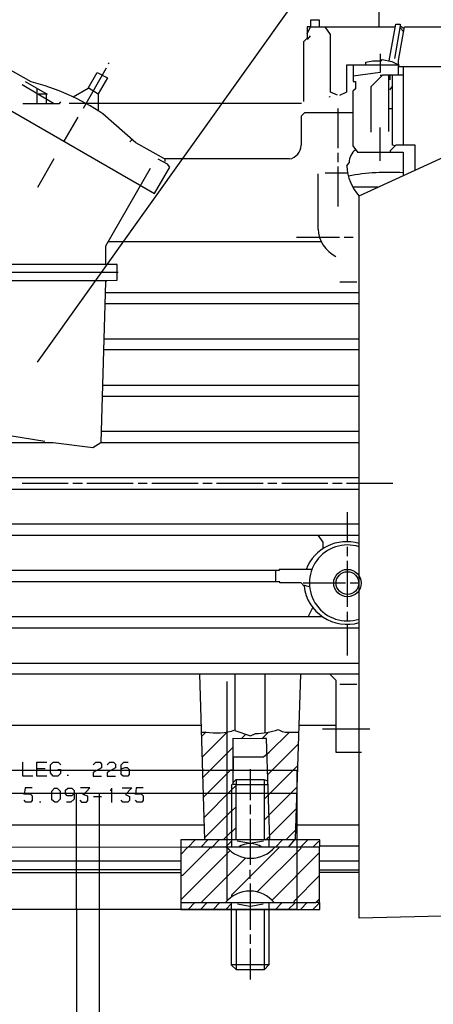
# Model space of a CAD drawing. Units: millimetres. Extents: x 7210 to 14093, y 26662 to 30848.
# Drawn here: x 10578 to 10667, y 29027 to 29239 of the extents above; entities that cross this region are included whole.
import ezdxf

# ---------------------------------------------------------------- set-up
doc = ezdxf.new("R2010")
doc.units = ezdxf.units.MM
doc.header["$LTSCALE"] = 2
doc.layers.add('ACO DIM', color=1, linetype='Continuous')
doc.layers.add('ACO DIM @ 30', color=1, linetype='Continuous')
doc.layers.add('bezugslinien', color=3, linetype='Continuous', lineweight=25)
doc.layers.add('körperlinien dünn', color=1, linetype='Continuous', lineweight=25)
doc.styles.add('ACO', font='trebuc.ttf', dxfattribs={"width": 0.8})
doc.styles.get("Standard").update_dxf_attribs({"font": 'simplex.shx'})
doc.dimstyles.new('ISO-25', dxfattribs={"dimtxt": 2.5, "dimasz": 2.5, "dimexe": 1.25, "dimexo": 0.625, "dimtad": 1, "dimtxsty": 'Standard', "dimcen": 2.5, "dimadec": 0, "dimazin": 0, "dimtfac": 1, "dimtmove": 0, "dimatfit": 3, "dimfxl": 1, "dimarcsym": 0})

# ---------------------------------------------------------------- blocks, each defined once
blk = doc.blocks.new('*D617')
at = {"layer": 'ACO DIM', "color": 0, "lineweight": 5, "transparency": 16777216}
for p, q in [((10382.04, 29957.13), (11153.56, 29957.13)), ((11116.06, 28777.13), (11116.06, 29882.13)), ((10250.44, 28702.13), (11153.56, 28702.13))]:
    blk.add_line(p, q, dxfattribs=at)
at = {"layer": 'ACO DIM', "color": 0, "transparency": 16777216}
for points in [[(11103.56, 29882.13), (11128.56, 29882.13), (11116.06, 29957.13)], [(11103.56, 28777.13), (11128.56, 28777.13), (11116.06, 28702.13)]]:
    blk.add_solid(points, dxfattribs=at)
at = {"layer": 'Defpoints', "color": 0, "transparency": 16777216}
for p in [(10363.29, 29957.13), (11116.06, 29957.13), (10231.69, 28702.13)]:
    blk.add_point(p, dxfattribs=at)
at = {"layer": 'ACO DIM', "color": 0, "lineweight": 5, "transparency": 16777216, "insert": (11047.9, 29326.59), "char_height": 75, "attachment_point": 5, "rotation": 90, "style": 'ACO'}
blk.add_mtext('\\A1;1250', dxfattribs=at)
blk = doc.blocks.new('*D616')
at = {"layer": 'ACO DIM', "color": 0, "lineweight": 5, "transparency": 16777216}
for p, q in [((9978.44, 30379.11), (11278.56, 30379.11)), ((11241.06, 30304.11), (11241.06, 28777.13)), ((10250.44, 28702.13), (11278.56, 28702.13))]:
    blk.add_line(p, q, dxfattribs=at)
at = {"layer": 'ACO DIM', "color": 0, "transparency": 16777216}
for points in [[(11228.56, 30304.11), (11253.56, 30304.11), (11241.06, 30379.11)], [(11228.56, 28777.13), (11253.56, 28777.13), (11241.06, 28702.13)]]:
    blk.add_solid(points, dxfattribs=at)
at = {"layer": 'Defpoints', "color": 0, "transparency": 16777216}
for p in [(9959.69, 30379.11), (10231.69, 28702.13), (11241.06, 28702.13)]:
    blk.add_point(p, dxfattribs=at)
at = {"layer": 'ACO DIM', "color": 0, "lineweight": 5, "transparency": 16777216, "insert": (11172.9, 29540.62), "char_height": 75, "attachment_point": 5, "rotation": 90, "style": 'ACO'}
blk.add_mtext('\\A1;1700', dxfattribs=at)

msp = doc.modelspace()

# ---------------------------------------------------------------- linework, layer by layer
at = {"layer": 'bezugslinien'}
msp.add_line((10704.106, 29337.183), (10581.724, 29165.234), dxfattribs=at)
at = {"layer": 'körperlinien dünn'}
for p, q in [((10655.502, 29237.624), (10655.502, 29251.086)), ((10642.675, 29239.084), (10640.707, 29239.084)), ((10640.707, 29239.084), (10640.707, 29237.624)), ((10642.675, 29237.624), (10642.675, 29239.084)), ((10640.707, 29237.624), (10640.008, 29237.624)), ((10640.008, 29237.624), (10640.008, 29235.174)), ((10640.008, 29236.1), (10640.697, 29237.624)), ((10640.697, 29237.624), (10659.03, 29237.624)), ((10645.025, 29235.952), (10643.845, 29237.624)), ((10657.7, 29230.28), (10659.133, 29238.195)), ((10660.019, 29237.873), (10658.804, 29230.829)), ((10659.133, 29238.195), (10660.074, 29238.195)), ((10659.693, 29230.347), (10660.993, 29237.624)), ((10660.806, 29236.58), (10659.952, 29237.487)), ((10660.074, 29238.195), (10660.019, 29237.873)), ((10660.019, 29237.873), (10660.936, 29237.308)), ((10660.993, 29237.624), (10694.999, 29237.624)), ((10640.008, 29235.174), (10639.183, 29234.383)), ((10639.183, 29234.383), (10639.183, 29221.529)), ((10640.634, 29235.695), (10640.008, 29234.944)), ((10645.025, 29223.537), (10645.025, 29235.952)), ((10597.273, 29229.813), (10597.083, 29229.623)), ((10652.645, 29229.989), (10654.157, 29230.321)), ((10652.645, 29229.369), (10652.645, 29229.989)), ((10654.157, 29230.321), (10655.947, 29230.321)), ((10655.756, 29231.782), (10655.756, 29227.773)), ((10655.947, 29230.321), (10656.181, 29230.556)), ((10656.181, 29230.556), (10658.266, 29230.177)), ((10658.266, 29230.177), (10659.801, 29229.369)), ((10659.693, 29227.273), (10659.693, 29230.347)), ((10580.413, 29225.773), (10573.808, 29229.519)), ((10596.638, 29228.734), (10591.685, 29220.034)), ((10592.714, 29224.394), (10594.648, 29227.82)), ((10594.648, 29227.82), (10596.914, 29226.63)), ((10659.801, 29229.369), (10648.454, 29229.369)), ((10648.454, 29229.369), (10648.462, 29223.535)), ((10649.914, 29229.369), (10649.914, 29225.876)), ((10655.756, 29227.773), (10649.914, 29226.965)), ((10659.693, 29229.115), (10674.552, 29229.115)), ((10660.773, 29212.097), (10660.773, 29229.115)), ((10579.176, 29225.813), (10583.909, 29223.082)), ((10596.914, 29226.63), (10594.924, 29223.202)), ((10649.914, 29225.876), (10650.422, 29225.876)), ((10650.422, 29225.876), (10650.422, 29224.284)), ((10651.184, 29201.151), (10705.667, 29226.296)), ((10653.788, 29224.733), (10656.328, 29227.273)), ((10655.756, 29227.21), (10656.264, 29227.21)), ((10656.328, 29227.273), (10660.773, 29227.273)), ((10657.534, 29227.273), (10657.534, 29215.018)), ((10657.915, 29226.194), (10657.915, 29227.273)), ((10658.423, 29212.117), (10658.423, 29227.273)), ((10568.058, 29224.182), (10607.017, 29201.65)), ((10585.266, 29221.114), (10578.478, 29225.114)), ((10581.716, 29223.206), (10581.716, 29224.347)), ((10589.501, 29222.542), (10592.714, 29224.394)), ((10594.924, 29223.105), (10592.772, 29224.497)), ((10646.512, 29222.918), (10645.025, 29223.537)), ((10648.462, 29223.535), (10646.933, 29222.825)), ((10650.422, 29224.284), (10649.851, 29223.772)), ((10649.851, 29223.772), (10649.851, 29211.945)), ((10653.788, 29214.891), (10653.788, 29224.733)), ((10658.423, 29224.882), (10657.725, 29224.067)), ((10581.716, 29221.114), (10581.716, 29223.206)), ((10583.909, 29223.082), (10581.926, 29223.082)), ((10583.469, 29223.336), (10583.685, 29223.336)), ((10583.685, 29223.25), (10583.685, 29222.046)), ((10583.685, 29222.046), (10583.685, 29221.114)), ((10586.542, 29221.114), (10586.85, 29221.422)), ((10594.924, 29223.202), (10594.924, 29219.463)), ((10644.771, 29222.511), (10644.898, 29222.574)), ((10644.834, 29222.447), (10644.771, 29222.511)), ((10644.898, 29222.574), (10644.834, 29222.447)), ((10578.668, 29221.114), (10586.542, 29221.114)), ((10592.193, 29221.114), (10588.638, 29221.114)), ((10638.773, 29221.114), (10592.193, 29221.114)), ((10646.676, 29211.462), (10646.676, 29220.034)), ((10657.534, 29220.034), (10658.423, 29220.034)), ((10590.521, 29218.11), (10587.518, 29212.927)), ((10603.053, 29212.58), (10595.897, 29218.842)), ((10639.385, 29219.082), (10638.675, 29218.324)), ((10638.675, 29218.324), (10638.675, 29212.097)), ((10649.851, 29219.082), (10639.385, 29219.082)), ((10655.756, 29213.24), (10655.756, 29215.907)), ((10601.698, 29212.842), (10602.239, 29213.293)), ((10655.756, 29208.732), (10655.756, 29213.24)), ((10609.205, 29209.113), (10603.053, 29212.58)), ((10649.851, 29211.945), (10650.867, 29210.573)), ((10659.115, 29212.097), (10657.852, 29210.874)), ((10657.852, 29210.874), (10657.852, 29210.573)), ((10659.001, 29211.986), (10658.423, 29212.117)), ((10663.313, 29212.097), (10659.115, 29212.097)), ((10663.313, 29206.748), (10663.313, 29212.097)), ((10585.363, 29209.113), (10581.843, 29202.953)), ((10609.839, 29207.989), (10607.861, 29209.049)), ((10636.135, 29209.113), (10609.205, 29209.113)), ((10609.338, 29208.605), (10609.338, 29209.113)), ((10646.676, 29208.414), (10646.676, 29210.446)), ((10650.867, 29210.573), (10660.709, 29210.573)), ((10660.709, 29210.573), (10660.709, 29205.547)), ((10606.09, 29207.081), (10596.448, 29190.33)), ((10607.017, 29201.65), (10610.325, 29207.348)), ((10610.325, 29207.348), (10609.839, 29207.989)), ((10646.676, 29198.826), (10646.676, 29207.462)), ((10648.507, 29207.612), (10649.045, 29208.304)), ((10642.358, 29194), (10642.358, 29205.925)), ((10643.882, 29206.128), (10648.708, 29206.128)), ((10655.227, 29203.017), (10649.851, 29203.017)), ((10651.184, 29045.216), (10651.184, 29201.151)), ((10651.184, 29197.111), (10651.184, 29201.112)), ((10646.93, 29192.158), (10637.659, 29192.158)), ((10649.914, 29192.158), (10647.946, 29192.158)), ((10596.448, 29190.33), (10596.448, 29186.316)), ((10597.025, 29191.333), (10643.12, 29191.333)), ((10598.988, 29186.316), (10469.309, 29186.316)), ((10598.988, 29182.951), (10598.988, 29186.316)), ((10599.178, 29184.602), (10471.105, 29184.602)), ((10472.861, 29182.837), (10596.702, 29182.887)), ((10595.555, 29147.899), (10596.575, 29182.57)), ((10596.575, 29182.57), (10596.788, 29182.89)), ((10596.702, 29182.887), (10598.988, 29182.951)), ((10650.676, 29182.506), (10647.057, 29182.506)), ((10596.508, 29180.284), (10651.184, 29180.284)), ((10651.184, 29177.871), (10596.437, 29177.871)), ((10596.214, 29170.314), (10651.184, 29170.314)), ((10651.184, 29167.901), (10596.144, 29167.901)), ((10595.919, 29160.281), (10651.184, 29160.281)), ((10651.184, 29157.869), (10595.848, 29157.869)), ((10583.367, 29148.153), (10551.738, 29153.154)), ((10651.184, 29150.312), (10595.626, 29150.312)), ((10492.912, 29147.899), (10585.224, 29147.899)), ((10585.224, 29147.899), (10593.713, 29146.804)), ((10593.713, 29146.804), (10595.448, 29147.899)), ((10595.448, 29147.899), (10651.184, 29147.899)), ((10651.184, 29140.279), (10527.17, 29140.279)), ((10578.478, 29139.136), (10588.447, 29139.136)), ((10589.463, 29139.136), (10591.495, 29139.136)), ((10592.447, 29139.136), (10602.48, 29139.136)), ((10603.496, 29139.136), (10605.465, 29139.136)), ((10606.481, 29139.136), (10616.45, 29139.136)), ((10617.466, 29139.136), (10619.498, 29139.136)), ((10620.451, 29139.136), (10630.484, 29139.136)), ((10631.5, 29139.136), (10633.468, 29139.136)), ((10634.484, 29139.136), (10644.453, 29139.136)), ((10645.469, 29139.136), (10647.501, 29139.136)), ((10648.454, 29139.136), (10658.487, 29139.136)), ((10527.297, 29137.866), (10651.184, 29137.866)), ((10648.708, 29126.5), (10648.708, 29132.85)), ((10651.184, 29130.31), (10514.534, 29130.31)), ((10494.498, 29127.897), (10651.184, 29127.897)), ((10642.319, 29127.897), (10643.374, 29126.384)), ((10643.374, 29126.384), (10643.374, 29124.976)), ((10648.708, 29123.388), (10648.708, 29125.357)), ((10648.708, 29112.403), (10648.708, 29122.372)), ((10633.913, 29120.277), (10493.401, 29120.277)), ((10633.214, 29117.864), (10633.214, 29120.277)), ((10641.024, 29120.531), (10633.913, 29120.531)), ((10633.913, 29120.531), (10633.913, 29120.277)), ((10634.103, 29117.864), (10492.855, 29117.864)), ((10634.103, 29117.61), (10634.103, 29117.864)), ((10638.706, 29117.61), (10634.103, 29117.61)), ((10639.303, 29116.888), (10638.706, 29117.61)), ((10640.512, 29116.75), (10639.09, 29117.145)), ((10639.12, 29117.61), (10648.263, 29117.61)), ((10649.279, 29117.61), (10651.121, 29117.61)), ((10640.202, 29110.307), (10641.203, 29112.261)), ((10648.708, 29109.418), (10648.708, 29111.387)), ((10643.31, 29110.307), (10490.503, 29110.307)), ((10648.708, 29101.926), (10648.708, 29108.656)), ((10489.541, 29107.895), (10651.184, 29107.895)), ((10490.706, 29100.275), (10651.184, 29100.275)), ((10651.184, 29097.925), (10490.658, 29097.925)), ((10616.766, 29097.925), (10617.851, 29062.111)), ((10622.69, 29049.098), (10622.69, 29096.304)), ((10624.388, 29097.925), (10624.388, 29085.764)), ((10630.928, 29085.225), (10630.928, 29097.925)), ((10637.464, 29062.342), (10638.614, 29097.925)), ((10644.891, 29097.925), (10646.168, 29096.597)), ((10646.168, 29096.597), (10646.168, 29081.034)), ((10650.676, 29095.703), (10647.057, 29095.703)), ((10527.526, 29086.876), (10617.212, 29086.876)), ((10617.145, 29085.416), (10618.165, 29085.416)), ((10618.176, 29085.427), (10617.175, 29084.426)), ((10622.737, 29085.416), (10617.309, 29079.988)), ((10624.388, 29085.764), (10627.762, 29084.59)), ((10630.293, 29084.019), (10631.622, 29085.348)), ((10633.71, 29085.933), (10634.618, 29085.5)), ((10634.618, 29085.5), (10635.337, 29085.352)), ((10635.337, 29085.352), (10638.207, 29085.352)), ((10638.257, 29086.876), (10646.168, 29086.876)), ((10643.31, 29086.114), (10653.48, 29086.114)), ((10624.007, 29074.113), (10624.007, 29084.082)), ((10624.007, 29084.082), (10630.293, 29084.019)), ((10626.766, 29084.936), (10625.912, 29084.082)), ((10627.762, 29084.59), (10628.813, 29085.096)), ((10631.239, 29084.019), (10630.293, 29084.019)), ((10631.95, 29062.111), (10631.239, 29084.019)), ((10631.817, 29081.034), (10635.999, 29085.216)), ((10624.007, 29082.177), (10617.442, 29075.613)), ((10630.547, 29080.082), (10631.817, 29081.034)), ((10638.126, 29082.837), (10631.491, 29076.262)), ((10646.168, 29081.034), (10651.692, 29081.034)), ((10578.668, 29075.891), (10578.668, 29078.875)), ((10581.653, 29075.891), (10581.653, 29078.939)), ((10581.653, 29078.939), (10583.812, 29078.939)), ((10584.637, 29078.304), (10585.209, 29078.875)), ((10585.209, 29078.875), (10586.231, 29078.875)), ((10586.231, 29078.875), (10586.86, 29078.304)), ((10593.844, 29078.304), (10594.416, 29078.875)), ((10594.416, 29078.875), (10595.349, 29078.875)), ((10595.349, 29078.875), (10595.622, 29078.485)), ((10596.829, 29078.304), (10597.4, 29078.875)), ((10597.4, 29078.875), (10598.226, 29078.875)), ((10598.226, 29078.875), (10598.607, 29078.494)), ((10599.877, 29078.31), (10600.448, 29078.939)), ((10600.448, 29078.939), (10601.401, 29078.939)), ((10624.07, 29076.97), (10624.07, 29080.082)), ((10624.07, 29080.082), (10630.547, 29080.082)), ((10637.739, 29077.126), (10466.455, 29077.126)), ((10583.431, 29077.478), (10581.653, 29077.478)), ((10584.637, 29076.589), (10584.637, 29078.304)), ((10586.225, 29077.288), (10586.796, 29077.288)), ((10586.796, 29077.288), (10586.796, 29076.468)), ((10595.622, 29077.705), (10593.844, 29076.68)), ((10595.622, 29078.485), (10595.622, 29077.705)), ((10598.607, 29077.706), (10596.829, 29076.653)), ((10598.607, 29078.494), (10598.607, 29077.706)), ((10599.877, 29076.272), (10599.877, 29078.31)), ((10599.877, 29077.496), (10600.702, 29077.732)), ((10600.702, 29077.732), (10601.147, 29077.732)), ((10601.147, 29077.732), (10601.591, 29077.288)), ((10601.591, 29077.288), (10601.591, 29076.208)), ((10617.573, 29071.298), (10623.499, 29077.224)), ((10623.499, 29077.224), (10624.007, 29077.224)), ((10627.69, 29077.415), (10627.69, 29070.684)), ((10637.975, 29078.176), (10631.635, 29071.835)), ((10637.739, 29077.126), (10637.739, 29047.126)), ((10580.827, 29075.891), (10578.668, 29075.891)), ((10583.812, 29075.891), (10581.653, 29075.891)), ((10585.209, 29075.891), (10584.637, 29076.589)), ((10586.167, 29075.891), (10585.209, 29075.891)), ((10586.796, 29076.468), (10586.167, 29075.891)), ((10588.511, 29076.018), (10588.193, 29076.018)), ((10593.844, 29076.68), (10593.844, 29075.891)), ((10593.844, 29075.891), (10595.622, 29075.891)), ((10596.829, 29076.653), (10596.829, 29075.891)), ((10596.829, 29075.891), (10598.607, 29075.891)), ((10600.258, 29075.891), (10599.877, 29076.272)), ((10601.274, 29075.891), (10600.258, 29075.891)), ((10601.591, 29076.208), (10601.274, 29075.891)), ((10624.578, 29075.065), (10624.007, 29074.494)), ((10630.738, 29075.065), (10624.578, 29075.065)), ((10624.642, 29075.065), (10624.642, 29074.113)), ((10631.538, 29074.811), (10630.738, 29075.065)), ((10630.738, 29075.065), (10630.738, 29062.111)), ((10579.113, 29073.351), (10578.922, 29071.89)), ((10580.637, 29073.351), (10579.113, 29073.351)), ((10584.891, 29072.658), (10585.468, 29073.287)), ((10584.891, 29070.762), (10584.891, 29072.658)), ((10585.468, 29073.287), (10586.04, 29073.287)), ((10586.04, 29073.287), (10586.733, 29072.652)), ((10586.733, 29072.652), (10586.733, 29070.938)), ((10587.876, 29072.843), (10588.32, 29073.287)), ((10587.876, 29072.065), (10587.876, 29072.843)), ((10588.32, 29073.287), (10589.209, 29073.287)), ((10589.209, 29073.287), (10589.717, 29072.779)), ((10589.717, 29072.779), (10589.717, 29070.938)), ((10593.106, 29073.351), (10591.114, 29073.351)), ((10591.758, 29071.845), (10593.106, 29073.351)), ((10597.591, 29072.97), (10597.591, 29072.716)), ((10597.845, 29070.176), (10597.845, 29073.287)), ((10600.067, 29073.351), (10602.142, 29073.351)), ((10602.142, 29073.351), (10600.769, 29071.897)), ((10603.115, 29073.351), (10602.925, 29071.89)), ((10604.639, 29073.351), (10603.115, 29073.351)), ((10617.705, 29066.922), (10623.689, 29072.906)), ((10623.816, 29074.113), (10623.689, 29073.986)), ((10623.689, 29073.986), (10623.689, 29062.111)), ((10623.689, 29072.906), (10624.642, 29073.859)), ((10624.642, 29074.113), (10624.007, 29074.113)), ((10624.642, 29074.113), (10624.578, 29074.113)), ((10624.642, 29062.111), (10624.642, 29074.113)), ((10624.642, 29074.113), (10631.561, 29074.113)), ((10631.774, 29067.53), (10637.827, 29073.582)), ((10637.739, 29072.126), (10460.199, 29072.126)), ((10578.922, 29071.89), (10578.922, 29072.081)), ((10578.922, 29072.081), (10580.192, 29072.081)), ((10579.317, 29070.239), (10578.922, 29070.684)), ((10580.192, 29072.081), (10580.637, 29071.636)), ((10580.637, 29070.657), (10580.344, 29070.239)), ((10580.637, 29071.636), (10580.637, 29070.657)), ((10585.57, 29070.239), (10584.891, 29070.762)), ((10586.733, 29070.938), (10586.034, 29070.239)), ((10588.218, 29071.636), (10587.876, 29072.065)), ((10589.209, 29071.636), (10588.218, 29071.636)), ((10589.717, 29070.938), (10589.018, 29070.239)), ((10589.717, 29072.144), (10589.209, 29071.636)), ((10590.192, 29047.126), (10590.192, 29072.126)), ((10590.923, 29070.684), (10591.319, 29070.239)), ((10592.638, 29071.552), (10591.622, 29071.89)), ((10592.346, 29070.239), (10592.638, 29070.657)), ((10592.638, 29070.657), (10592.638, 29071.552)), ((10595.622, 29071.446), (10593.908, 29071.446)), ((10595.192, 29047.126), (10595.192, 29072.126)), ((10600.223, 29070.239), (10599.877, 29070.684)), ((10600.769, 29071.897), (10601.655, 29071.509)), ((10601.655, 29070.62), (10601.274, 29070.239)), ((10601.655, 29071.509), (10601.655, 29070.62)), ((10602.925, 29071.89), (10602.925, 29072.081)), ((10602.925, 29072.081), (10604.195, 29072.081)), ((10603.32, 29070.239), (10602.925, 29070.684)), ((10604.195, 29072.081), (10604.639, 29071.636)), ((10604.639, 29070.657), (10604.347, 29070.239)), ((10604.639, 29071.636), (10604.639, 29070.657)), ((10631.635, 29071.835), (10630.738, 29070.938)), ((10580.344, 29070.239), (10579.317, 29070.239)), ((10582.224, 29070.366), (10582.542, 29070.366)), ((10586.034, 29070.239), (10585.57, 29070.239)), ((10589.018, 29070.239), (10588.066, 29070.239)), ((10591.319, 29070.239), (10592.346, 29070.239)), ((10601.274, 29070.239), (10600.223, 29070.239)), ((10604.347, 29070.239), (10603.32, 29070.239)), ((10617.838, 29062.547), (10623.689, 29068.398)), ((10623.689, 29068.334), (10624.642, 29069.287)), ((10627.69, 29069.668), (10627.69, 29067.699)), ((10631.916, 29063.163), (10637.676, 29068.923)), ((10627.69, 29066.683), (10627.69, 29056.714)), ((10630.738, 29066.366), (10631.777, 29067.466)), ((10510.382, 29065.35), (10617.784, 29065.35)), ((10624.642, 29064.778), (10623.689, 29063.826)), ((10635.369, 29062.111), (10637.528, 29064.319)), ((10637.563, 29065.413), (10651.184, 29065.413)), ((10623.689, 29062.111), (10612.704, 29062.111)), ((10612.704, 29062.111), (10612.704, 29047.126)), ((10614.291, 29060.587), (10615.815, 29062.111)), ((10617.022, 29060.587), (10618.546, 29062.111)), ((10621.028, 29062.111), (10619.308, 29060.333)), ((10623.689, 29063.953), (10621.848, 29062.111)), ((10623.562, 29062.175), (10623.689, 29062.175)), ((10631.754, 29062.111), (10623.689, 29062.175)), ((10623.689, 29062.175), (10623.689, 29060.587)), ((10630.973, 29062.111), (10631.923, 29062.943)), ((10631.817, 29062.175), (10631.69, 29062.175)), ((10631.754, 29060.587), (10631.754, 29062.111)), ((10642.739, 29062.111), (10631.95, 29062.111)), ((10633.151, 29060.587), (10634.675, 29062.111)), ((10635.979, 29060.587), (10637.464, 29062.342)), ((10638.449, 29060.484), (10640.129, 29062.111)), ((10642.739, 29060.778), (10642.739, 29062.111)), ((10510.19, 29060.778), (10615.053, 29060.587)), ((10614.24, 29060.587), (10612.704, 29059.006)), ((10623.372, 29059.825), (10612.704, 29049.158)), ((10619.181, 29060.524), (10613.085, 29054.428)), ((10642.675, 29060.587), (10614.24, 29060.587)), ((10619.308, 29060.333), (10619.181, 29060.524)), ((10623.689, 29061.857), (10622.543, 29060.711)), ((10623.753, 29050.301), (10634.04, 29060.587)), ((10627.753, 29061.349), (10624.896, 29061.857)), ((10630.547, 29061.857), (10627.69, 29061.349)), ((10629.221, 29050.88), (10638.675, 29060.333)), ((10638.675, 29060.333), (10638.449, 29060.484)), ((10641.215, 29060.587), (10642.421, 29061.794)), ((10642.421, 29061.794), (10642.739, 29061.794)), ((10642.802, 29060.714), (10642.675, 29060.714)), ((10642.675, 29048.65), (10642.675, 29060.587)), ((10651.184, 29060.778), (10642.739, 29060.778)), ((10617.085, 29048.586), (10626.774, 29058.275)), ((10642.675, 29059.381), (10632.415, 29049.12)), ((10612.894, 29057.539), (10510.261, 29057.539)), ((10612.894, 29055.698), (10510.746, 29055.698)), ((10627.626, 29055.698), (10627.626, 29053.73)), ((10651.184, 29057.539), (10642.675, 29057.539)), ((10642.675, 29055.698), (10651.184, 29055.698)), ((10510.749, 29055.063), (10612.894, 29055.063)), ((10613.085, 29054.428), (10612.704, 29054.428)), ((10642.675, 29054.428), (10637.088, 29048.84)), ((10651.184, 29055.063), (10642.675, 29055.063)), ((10627.69, 29052.714), (10627.69, 29042.681)), ((10623.753, 29049.856), (10623.753, 29050.301)), ((10641.85, 29048.586), (10642.675, 29049.412)), ((10637.739, 29047.126), (10412.739, 29047.126)), ((10612.704, 29048.586), (10641.85, 29048.586)), ((10612.704, 29047.126), (10642.739, 29047.126)), ((10615.752, 29048.586), (10614.291, 29047.126)), ((10616.958, 29047.126), (10618.419, 29048.586)), ((10621.149, 29048.586), (10619.689, 29047.126)), ((10623.689, 29048.396), (10622.419, 29047.126)), ((10623.689, 29035.061), (10623.689, 29048.586)), ((10624.705, 29034.045), (10624.705, 29047.126)), ((10624.959, 29048.332), (10627.626, 29047.824)), ((10625.213, 29047.126), (10630.23, 29047.126)), ((10627.817, 29047.824), (10630.484, 29048.332)), ((10630.738, 29047.126), (10630.738, 29034.172)), ((10631.69, 29048.586), (10631.69, 29035.124)), ((10634.611, 29048.586), (10633.151, 29047.126)), ((10637.37, 29048.558), (10635.89, 29047.126)), ((10637.088, 29048.84), (10637.37, 29048.558)), ((10640.008, 29048.586), (10638.548, 29047.126)), ((10642.739, 29048.59), (10641.222, 29047.126)), ((10641.913, 29048.65), (10642.675, 29048.65)), ((10642.485, 29048.345), (10642.485, 29048.65)), ((10642.739, 29047.126), (10642.739, 29048.59)), ((10725.352, 29046.935), (10651.184, 29045.216)), ((10627.69, 29041.728), (10627.69, 29039.696)), ((10627.69, 29038.68), (10627.69, 29032.013)), ((10631.69, 29035.124), (10623.626, 29035.124)), ((10624.705, 29034.045), (10623.689, 29035.061)), ((10631.69, 29035.124), (10630.674, 29034.108)), ((10630.674, 29034.108), (10624.705, 29034.045))]:
    msp.add_line(p, q, dxfattribs=at)
for points in [[(10595.192, 29072.126), (10590.192, 29072.126)], [(10590.192, 29047.126), (10590.192, 28933.443), (10595.192, 28933.443), (10595.192, 29047.126)]]:
    msp.add_lwpolyline(points, dxfattribs=at)
for centre, radius in [((10648.66, 29117.578), 2.953), ((10648.674, 29117.569), 2.454)]:
    msp.add_circle(centre, radius, dxfattribs=at)
for centre, radius, start, end in [((10568.797, 29179.063), 48.133, 55.73524, 76.03528), ((10635.604, 29212.138), 3.071, 279.95942, 359.2408), ((10652.355, 29208.41), 3.311, 124.93795, 181.83997), ((10659.234, 29208.228), 10.745, 183.28831, 221.47829), ((10657.646, 29156.928), 49.296, 86.43708, 100.26235), ((10649.134, 29194.19), 6.779, 181.60531, 244.05178), ((10648.444, 29117.173), 9.316, 72.89147, 158.87439), ((10648.67, 29117.599), 8.196, 72.13718, 287.86282), ((10648.602, 29118.032), 9.37, 187.01185, 285.99616), ((10620.411, 29097.75), 12.537, 259.67832, 288.4929), ((10628.841, 29099.678), 14.582, 269.88982, 289.50401), ((10627.817, 29064.965), 6.803, 220.05678, 319.94322), ((10627.69, 29056.746), 4.605, 56.52904, 123.47096), ((10627.626, 29044.267), 6.814, 39.333, 140.667)]:
    msp.add_arc(centre, radius, start, end, dxfattribs=at)

# ---------------------------------------------------------------- dimensions: what is measured, and where the dimension line sits
at = {"layer": 'ACO DIM @ 30', "color": 1, "lineweight": 5}
dim = msp.add_linear_dim(base=(11241.056, 28702.126), p1=(9959.69, 30379.114), p2=(10231.69, 28702.126), angle=90, text='1700', dimstyle='ISO-25', override={"dimscale": 30, "dimgap": 1, "dimtxsty": 'ACO', "dimtdec": 0, "dimtix": 0, "dimtofl": 1, "dimtmove": 0, "dimatfit": 3, "dimtolj": 1, "dimtzin": 0, "dimlwd": 5, "dimlwe": 5}, dxfattribs=at)
dim.commit()
dim.dimension.update_dxf_attribs({"geometry": '*D616', "text_midpoint": (11172.899, 29540.62)})
dim = msp.add_linear_dim(base=(11116.056, 29957.126), p1=(10231.69, 28702.126), p2=(10363.292, 29957.126), angle=90, text='1250', dimstyle='ISO-25', override={"dimscale": 30, "dimgap": 1, "dimtxsty": 'ACO', "dimtdec": 0, "dimtix": 0, "dimtofl": 1, "dimtmove": 0, "dimatfit": 3, "dimtolj": 1, "dimtzin": 0, "dimlwd": 5, "dimlwe": 5}, dxfattribs=at)
dim.commit()
dim.dimension.update_dxf_attribs({"geometry": '*D617', "text_midpoint": (11116.056, 29326.592), "dimtype": 160})

doc.saveas('drawing.dxf')
